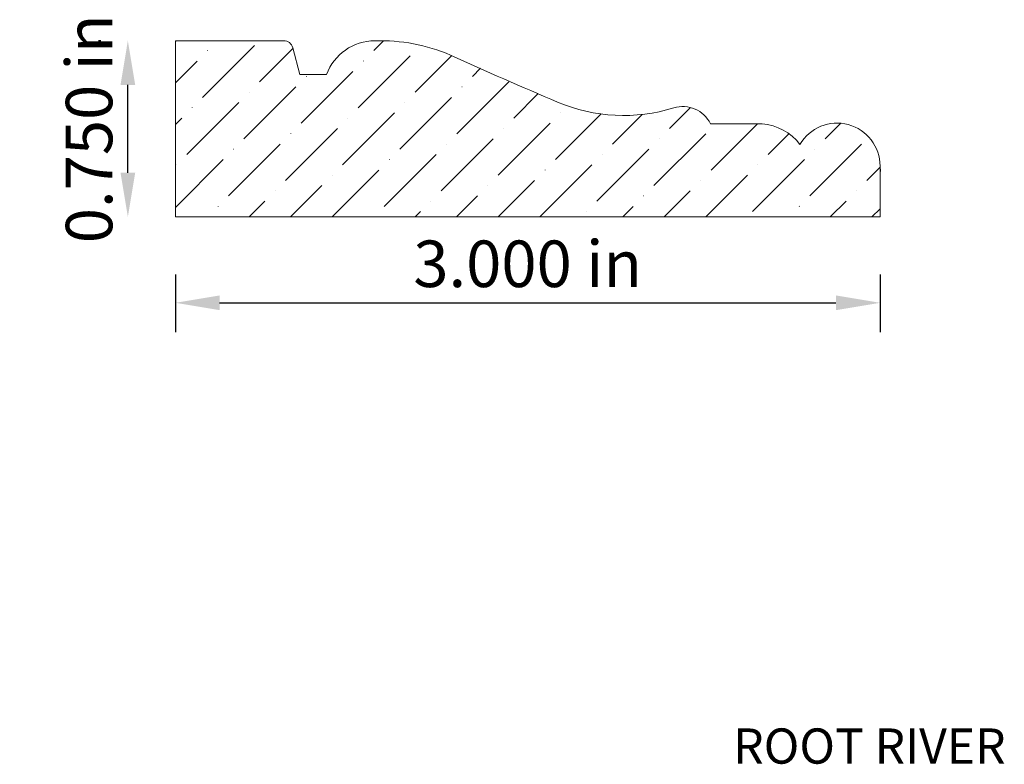
# Model space of a CAD drawing. Units: inches. Extents: x 18.95 to 23.15, y 1.87 to 5.04.
import ezdxf
from ezdxf.enums import TextEntityAlignment as Align

# ---------------------------------------------------------------- set-up
doc = ezdxf.new("R2010")
doc.units = ezdxf.units.IN
doc.header["$MEASUREMENT"] = 0
doc.layers.get('0').update_dxf_attribs({"lineweight": 0, "true_color": 0x000000})
doc.styles.get("Standard").update_dxf_attribs({"font": 'Times New Roman.ttf'})
doc.dimstyles.get("Standard").update_dxf_attribs({"dimtxt": 0.15, "dimasz": 0.25, "dimexe": 0.125, "dimexo": 0.0625, "dimgap": 0.0625, "dimtad": 1, "dimtih": 1, "dimrnd": 0.01, "dimzin": 1, "dimdsep": 46, "dimtxsty": 'Standard', "dimcen": 0, "dimazin": 0, "dimtfac": 1, "dimtdec": 3, "dimtmove": 0, "dimatfit": 3, "dimfxl": 1, "dimtfillclr": 7, "dimfrac": 2, "dimtolj": 1, "dimtzin": 0, "dimarcsym": 0})

# ---------------------------------------------------------------- blocks, each defined once
blk = doc.blocks.new('*D2')
at = {"color": 7, "linetype": 'ByBlock', "lineweight": -2, "transparency": 16777216}
for p, q in [((19.2995, 4.948), (19.2902, 4.948)), ((19.4152, 4.386), (19.4152, 4.76)), ((19.2995, 4.198), (19.2902, 4.198))]:
    blk.add_line(p, q, dxfattribs=at)
at = {"color": 7, "linetype": 'Continuous', "transparency": 16777216}
for points in [[(19.3839, 4.76), (19.4466, 4.76), (19.4152, 4.948)], [(19.3839, 4.386), (19.4466, 4.386), (19.4152, 4.198)]]:
    blk.add_solid(points, dxfattribs=at)
at = {"layer": 'Defpoints', "color": 0, "linetype": 'Continuous', "transparency": 16777216}
for p in [(19.4152, 4.948), (19.5495, 4.948), (19.5495, 4.198)]:
    blk.add_point(p, dxfattribs=at)
at = {"color": 7, "linetype": 'Continuous', "lineweight": 0, "transparency": 16777216, "insert": (19.25, 4.573), "char_height": 0.198, "attachment_point": 5, "rotation": 90}
blk.add_mtext('\\A1;0.750 in', dxfattribs=at)
blk = doc.blocks.new('*D3')
at = {"color": 7, "linetype": 'ByBlock', "lineweight": -2, "transparency": 16777216}
for p, q in [((19.6177, 3.9525), (19.6177, 3.7072)), ((22.6177, 3.9525), (22.6177, 3.7072)), ((19.8057, 3.8322), (22.4297, 3.8322))]:
    blk.add_line(p, q, dxfattribs=at)
at = {"color": 7, "transparency": 16777216}
for points in [[(19.8057, 3.8636), (19.8057, 3.8009), (19.6177, 3.8322)], [(22.4297, 3.8009), (22.4297, 3.8636), (22.6177, 3.8322)]]:
    blk.add_solid(points, dxfattribs=at)
at = {"layer": 'Defpoints', "color": 0, "transparency": 16777216}
for p in [(19.6177, 4.2025), (22.6177, 4.2025), (22.6177, 3.8322)]:
    blk.add_point(p, dxfattribs=at)
at = {"color": 7, "lineweight": 0, "transparency": 16777216, "insert": (21.1177, 3.9983), "char_height": 0.198, "attachment_point": 5}
blk.add_mtext('\\A1;3.000 in', dxfattribs=at)

msp = doc.modelspace()

# ---------------------------------------------------------------- hatches: boundary and pattern name
at = {"linetype": 'Continuous', "lineweight": 0}
h = msp.add_hatch(dxfattribs=at)
h.set_pattern_fill('ANSI36', style=0)
h.set_pattern_definition([(45, (0, 0), (0.06629126, 0.24306796), [0.3125, -0.0625, 0.0004375, -0.0620625])])
h.paths.add_polyline_path([(20.0787, 4.948), (19.6177, 4.948), (19.6177, 4.198), (22.6177, 4.198), (22.6177, 4.4143), (22.6175, 4.4238), (22.6167, 4.4333), (22.6155, 4.4428), (22.6138, 4.4522), (22.6115, 4.4614), (22.6088, 4.4706), (22.6057, 4.4796), (22.602, 4.4884), (22.598, 4.497), (22.5934, 4.5054), (22.5885, 4.5135), (22.5831, 4.5214), (22.5773, 4.529), (22.5711, 4.5362), (22.5646, 4.5432), (22.5577, 4.5497), (22.5505, 4.556), (22.543, 4.5618), (22.5351, 4.5672), (22.527, 4.5723), (22.5187, 4.5768), (22.5101, 4.581), (22.5013, 4.5847), (22.4923, 4.5879), (22.4832, 4.5907), (22.474, 4.593), (22.4646, 4.5948), (22.4552, 4.5961), (22.4457, 4.5969), (22.4361, 4.5972), (22.4266, 4.597), (22.4171, 4.5963), (22.4076, 4.5952), (22.3982, 4.5935), (22.389, 4.5914), (22.3798, 4.5887), (22.3708, 4.5856), (22.3619, 4.5821), (22.3533, 4.578), (22.3449, 4.5736), (22.3367, 4.5687), (22.3288, 4.5633), (22.3212, 4.5576), (22.3139, 4.5515), (22.3069, 4.545), (22.3003, 4.5382), (22.3019, 4.5369), (22.3034, 4.5356), (22.3049, 4.5341), (22.3063, 4.5326), (22.3076, 4.5311), (22.3089, 4.5294), (22.31, 4.5277), (22.3111, 4.526), (22.312, 4.5242), (22.3129, 4.5223), (22.3137, 4.5204), (22.3144, 4.5185), (22.3149, 4.5165), (22.3154, 4.5145), (22.3158, 4.5125), (22.316, 4.5104), (22.3162, 4.5084), (22.3162, 4.5063), (22.3162, 4.5043), (22.316, 4.5022), (22.3157, 4.5002), (22.3153, 4.4982), (22.3148, 4.4962), (22.3143, 4.4942), (22.3136, 4.4923), (22.3128, 4.4904), (22.3119, 4.4885), (22.3109, 4.4867), (22.3098, 4.485), (22.3087, 4.4833), (22.3074, 4.4817), (22.3061, 4.4801), (22.3046, 4.4786), (22.3032, 4.4772), (22.3016, 4.4759), (22.3, 4.4746), (22.2983, 4.4735), (22.2965, 4.4724), (22.2947, 4.4714), (22.2928, 4.4705), (22.291, 4.4698), (22.289, 4.4691), (22.287, 4.4685), (22.285, 4.468), (22.283, 4.4676), (22.281, 4.4674), (22.2789, 4.4672), (22.2769, 4.4671), (22.2748, 4.4672), (22.2728, 4.4674), (22.2708, 4.4676), (22.2687, 4.468), (22.2667, 4.4685), (22.2648, 4.469), (22.2628, 4.4697), (22.2609, 4.4705), (22.2591, 4.4714), (22.2573, 4.4724), (22.2555, 4.4734), (22.2538, 4.4746), (22.2522, 4.4758), (22.2506, 4.4772), (22.2491, 4.4786), (22.2477, 4.4801), (22.2464, 4.4816), (22.2451, 4.4832), (22.2439, 4.4849), (22.2429, 4.4867), (22.2419, 4.4885), (22.241, 4.4903), (22.2402, 4.4922), (22.2395, 4.4942), (22.2389, 4.4961), (22.2384, 4.4981), (22.238, 4.5001), (22.2377, 4.5022), (22.2376, 4.5042), (22.2375, 4.5063), (22.2375, 4.5083), (22.2377, 4.5104), (22.2379, 4.5124), (22.2383, 4.5144), (22.2388, 4.5164), (22.2393, 4.5184), (22.24, 4.5203), (22.2408, 4.5222), (22.2416, 4.5241), (22.2426, 4.5259), (22.2437, 4.5277), (22.2448, 4.5294), (22.246, 4.531), (22.2474, 4.5326), (22.2488, 4.5341), (22.2502, 4.5355), (22.2415, 4.5431), (22.2325, 4.5502), (22.223, 4.5569), (22.2133, 4.563), (22.2033, 4.5687), (22.1929, 4.5738), (22.1824, 4.5784), (22.1716, 4.5825), (22.1606, 4.586), (22.1494, 4.589), (22.1381, 4.5913), (22.1268, 4.5931), (22.1153, 4.5944), (21.8961, 4.5944), (21.8929, 4.6004), (21.8893, 4.6063), (21.8855, 4.6121), (21.8814, 4.6176), (21.877, 4.6228), (21.8723, 4.6279), (21.8674, 4.6327), (21.8622, 4.6372), (21.8568, 4.6415), (21.8512, 4.6454), (21.8454, 4.6491), (21.8394, 4.6525), (21.8332, 4.6555), (21.8269, 4.6582), (21.8205, 4.6606), (21.8139, 4.6626), (21.8073, 4.6643), (21.8005, 4.6657), (21.7937, 4.6667), (21.7869, 4.6673), (21.78, 4.6676), (21.7731, 4.6675), (21.7663, 4.667), (21.7594, 4.6662), (21.7527, 4.6651), (21.746, 4.6636), (21.7393, 4.6617), (21.7046, 4.6519), (21.6694, 4.6439), (21.6339, 4.6376), (21.5981, 4.6331), (21.5621, 4.6304), (21.526, 4.6295), (21.49, 4.6304), (21.454, 4.6331), (21.4182, 4.6376), (21.3827, 4.6439), (21.3475, 4.652), (21.3128, 4.6618), (21.2786, 4.6733), (21.245, 4.6865), (20.7891, 4.8867), (20.755, 4.9004), (20.7203, 4.9124), (20.685, 4.9227), (20.6493, 4.9312), (20.6132, 4.938), (20.5768, 4.9431), (20.5402, 4.9464), (20.5035, 4.9479), (20.4668, 4.9476), (20.4557, 4.9474), (20.4446, 4.9466), (20.4335, 4.9452), (20.4225, 4.9433), (20.4117, 4.9408), (20.401, 4.9377), (20.3904, 4.9342), (20.3801, 4.93), (20.37, 4.9254), (20.3601, 4.9202), (20.3505, 4.9146), (20.3412, 4.9084), (20.3323, 4.9018), (20.3237, 4.8947), (20.3154, 4.8872), (20.3076, 4.8793), (20.3002, 4.871), (20.2932, 4.8624), (20.2867, 4.8534), (20.2806, 4.844), (20.275, 4.8344), (20.2699, 4.8245), (20.2654, 4.8143), (20.2613, 4.8039), (20.1473, 4.8039), (20.1174, 4.9181), (20.1168, 4.9201), (20.1161, 4.922), (20.1154, 4.9239), (20.1145, 4.9257), (20.1136, 4.9275), (20.1126, 4.9292), (20.1114, 4.9309), (20.1102, 4.9325), (20.109, 4.9341), (20.1076, 4.9356), (20.1062, 4.937), (20.1047, 4.9384), (20.1031, 4.9397), (20.1015, 4.9408), (20.0998, 4.942), (20.098, 4.943), (20.0962, 4.9439), (20.0944, 4.9448), (20.0925, 4.9455), (20.0906, 4.9462), (20.0887, 4.9467), (20.0867, 4.9472), (20.0847, 4.9475), (20.0827, 4.9478), (20.0807, 4.9479)])

# ---------------------------------------------------------------- linework, layer by layer
at = {"color": 7, "linetype": 'Continuous', "lineweight": 0}
for p, q in [((19.6177, 4.198), (19.6177, 4.948)), ((20.0787, 4.948), (19.6177, 4.948)), ((20.1473, 4.8039), (20.1174, 4.9181)), ((20.2613, 4.8039), (20.1473, 4.8039)), ((22.1153, 4.5944), (21.8961, 4.5944)), ((22.6177, 4.198), (22.6177, 4.4143)), ((22.6177, 4.4143), (22.6198, 4.3908)), ((22.6177, 4.198), (19.6177, 4.198))]:
    msp.add_line(p, q, dxfattribs=at)
for centre, radius, start, end in [((20.0787, 4.908), 0.04, 14.7, 90), ((20.4657, 4.7305), 0.2171, 89.7, 160.2298), ((20.491, 4.1921), 0.7559, 66.7752, 91.8348), ((28.3245, 21.4285), 18.1773, 245.50879, 247.07839), ((21.5262, 5.3515), 0.7219, 247.0784, 287.1743), ((21.7782, 4.5361), 0.1315, 26.3113, 107.1743), ((22.097, 4.3682), 0.2269, 37.5578, 85.3766), ((22.4348, 4.4143), 0.1829, 0, 149.7222)]:
    msp.add_arc(centre, radius, start, end, dxfattribs=at)

# ---------------------------------------------------------------- texts
at = {"color": 7, "linetype": 'Continuous'}
msp.add_text('ROOT RIVER', height=0.15, dxfattribs=at).set_placement((21.9924, 2.0203), align=Align.TOP_LEFT)

# ---------------------------------------------------------------- dimensions: what is measured, and where the dimension line sits
at = {"color": 7, "linetype": 'Continuous', "lineweight": 0}
dim = msp.add_linear_dim(base=(19.4152, 4.948), p1=(19.5495, 4.198), p2=(19.5495, 4.948), angle=90, dimstyle='Standard', override={"dimtxt": 0.198, "dimasz": 0.188, "dimexo": 0.25, "dimtih": 0, "dimdec": 3, "dimrnd": 0.001, "dimzin": 3, "dimdsep": 0, "dimpost": ' in', "dimclrd": 7, "dimclre": 7, "dimclrt": 7, "dimtdec": 4, "dimfrac": 0}, dxfattribs=at)
dim.commit()
dim.dimension.update_dxf_attribs({"geometry": '*D2', "text_midpoint": (19.4152, 4.573), "dimtype": 161})
dim = msp.add_linear_dim(base=(22.6177, 3.8322), p1=(19.6177, 4.2025), p2=(22.6177, 4.2025), angle=180, dimstyle='Standard', override={"dimtxt": 0.198, "dimasz": 0.188, "dimexo": 0.25, "dimtih": 0, "dimdec": 3, "dimrnd": 0.001, "dimzin": 3, "dimdsep": 0, "dimpost": ' in', "dimclrd": 7, "dimclre": 7, "dimclrt": 7, "dimtdec": 4, "dimfxl": 1, "dimfxlon": 0, "dimfrac": 0}, dxfattribs=at)
dim.commit()
dim.dimension.update_dxf_attribs({"geometry": '*D3', "text_midpoint": (21.1177, 3.9983)})

doc.saveas('drawing.dxf')
